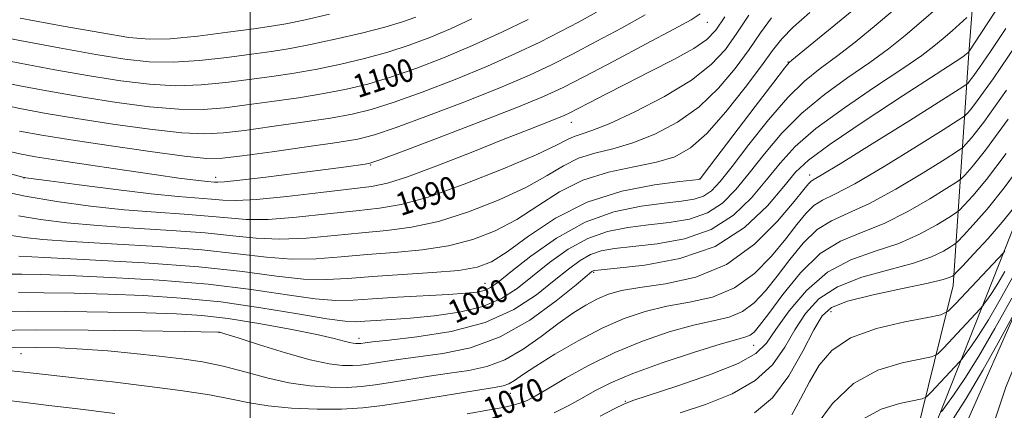
# Model space of a CAD drawing. Extents: x 2059800 to 2062700, y 334800 to 337700.
# Drawn here: x 2060420 to 2060762, y 335776 to 335912 of the extents above; entities that cross this region are included whole.
import ezdxf
from ezdxf.enums import TextEntityAlignment as Align

# ---------------------------------------------------------------- set-up
doc = ezdxf.new("R2010")
doc.units = 0
doc.header["$MEASUREMENT"] = 0
for name, color, linetype, lineweight in [('32000', 7, 'Continuous', 0), ('DTM HARD BREAKLINE', 7, 'Continuous', 0), ('DTM SPOT ELEVATION', 2, 'Continuous', 13), ('INDEX CONTOUR', 41, 'Continuous', 13), ('INDEX CONTOUR LABEL', 244, 'Continuous', 0), ('INTERMEDIATE CONTOUR', 44, 'Continuous', 0)]:
    doc.layers.add(name, color=color, linetype=linetype, lineweight=lineweight)
doc.styles.add('Style-ITALICS', font='ITALICS.shx')

msp = doc.modelspace()

# ---------------------------------------------------------------- linework, layer by layer
at = {"layer": '32000', "flags": 128}
msp.add_lwpolyline([(2060500, 335000), (2060500, 337500)], dxfattribs=at)
at = {"layer": 'DTM HARD BREAKLINE'}
for points in [[(2060666.784, 337500, 1007.048), (2060668.98, 337474.65, 1007.61), (2060676.2, 337362.42, 1014.12), (2060683.02, 337251.58, 1019.17), (2060691.54, 337105.23, 1021.73), (2060700.58, 336932.46, 1023.11), (2060712.71, 336813.91, 1026.27), (2060732.16, 336704.22, 1031.93), (2060756.98, 336613.25, 1038.49), (2060791.77, 336484.58, 1047.78), (2060816, 336396.77, 1052.69), (2060837.66, 336304.23, 1057.56), (2060852.6, 336204.8, 1060.68), (2060856.95, 336127.09, 1062.16), (2060853.02, 336051.97, 1061.63), (2060840.04, 335988.5, 1059.44), (2060809.85, 335900.42, 1056.95), (2060762.43, 335784.39, 1051), (2060737.4, 335709.51, 1047.21)], [(2060715.84, 336735.9, 1029.08), (2060714.56, 336696.47, 1036.26), (2060735.06, 336616.39, 1046.05), (2060753.8, 336538.28, 1053.74), (2060779.61, 336453.05, 1059.3), (2060813, 336322.66, 1065.96), (2060832.51, 336240.8, 1070.71), (2060837.41, 336148.93, 1071.4), (2060836.19, 336052.33, 1071.15), (2060813.68, 335960.92, 1069.53), (2060764.1, 335837.24, 1060.66), (2060722.681, 335732.373, 1049.431)], [(2060722.667, 335732.379, 1049.435), (2060744.14, 335819.74, 1061.37), (2060749.46, 335898.78, 1075.68), (2060754.35, 335962.25, 1085.14), (2060753.76, 336044.45, 1091.93), (2060751.24, 336141.06, 1094.9), (2060749.32, 336239.63, 1091.12), (2060746.19, 336329.49, 1083.17)], [(2060722.71, 335732.361, 1049.419), (2060743.01, 335758.83, 1049.13), (2060772.74, 335826.18, 1052.7), (2060808.22, 335905.14, 1057.27)]]:
    msp.add_polyline3d(points, dxfattribs=at)
at = {"layer": 'DTM SPOT ELEVATION'}
for p in [(2060658.766, 335911.189, 1093.288), (2060686.82, 335897.34, 1084.06), (2060611.53, 335876.45, 1091.3), (2060541.81, 335861.52, 1093.87), (2060421.41, 335857.1, 1091.97), (2060487.94, 335857.27, 1094.56), (2060656.103, 335856.706, 1084.036), (2060694.37, 335858.11, 1074.55), (2060619.25, 335824.33, 1075.82), (2060581.565, 335820.424, 1082.852), (2060701.76, 335810.64, 1061.13), (2060489.28, 335803.37, 1075.95), (2060537.816, 335801.325, 1078.484), (2060674.889, 335798.891, 1067.134), (2060420.41, 335795.96, 1073.22), (2060590.35, 335782.202, 1071.192), (2060630.25, 335779.44, 1066.11)]:
    msp.add_point(p, dxfattribs=at)
at = {"layer": 'INDEX CONTOUR'}
for points in [[(2060412.055, 335852.774, 1090), (2060421.837, 335850.744, 1090), (2060432.845, 335848.889, 1090), (2060444.547, 335847.299, 1090), (2060456.223, 335846.043, 1090), (2060467.212, 335845.151, 1090), (2060477.072, 335844.48, 1090), (2060485.416, 335843.848, 1090), (2060492.183, 335843.159, 1090), (2060498.605, 335842.658, 1090), (2060506.237, 335842.674, 1090), (2060516.076, 335843.411, 1090), (2060526.88, 335844.556, 1090), (2060536.847, 335845.667, 1090), (2060544.844, 335846.527, 1090), (2060552.424, 335847.813, 1090), (2060561.803, 335850.425, 1090), (2060574.325, 335854.888, 1090), (2060587.829, 335860.223, 1090), (2060599.271, 335865.079, 1090), (2060606.419, 335868.408, 1090), (2060610.244, 335870.388, 1090), (2060612.523, 335871.506, 1090), (2060614.915, 335872.298, 1090), (2060618.607, 335873.507, 1090), (2060624.671, 335875.927, 1090), (2060633.639, 335880.084, 1090), (2060643.887, 335885.413, 1090), (2060653.258, 335891.08, 1090), (2060660.127, 335896.456, 1090), (2060665.038, 335901.751, 1090), (2060669.076, 335907.38, 1090), (2060673.147, 335913.594, 1090)], [(2060419.509, 335817.212, 1080), (2060428.343, 335817.171, 1080), (2060438.825, 335816.986, 1080), (2060450.492, 335816.662, 1080), (2060462.949, 335816.172, 1080), (2060476.058, 335815.346, 1080), (2060489.745, 335813.976, 1080), (2060503.68, 335811.992, 1080), (2060516.505, 335809.844, 1080), (2060526.608, 335808.126, 1080), (2060532.944, 335807.272, 1080), (2060536.748, 335807.096, 1080), (2060539.825, 335807.263, 1080), (2060543.717, 335807.507, 1080), (2060548.916, 335807.842, 1080), (2060555.654, 335808.358, 1080), (2060563.916, 335809.162, 1080), (2060572.706, 335810.435, 1080), (2060580.784, 335812.377, 1080), (2060587.268, 335815.139, 1080), (2060592.717, 335818.682, 1080), (2060598.046, 335822.919, 1080), (2060603.979, 335827.657, 1080), (2060610.463, 335832.281, 1080), (2060617.252, 335836.071, 1080), (2060624.146, 335838.51, 1080), (2060631.145, 335839.901, 1080), (2060638.292, 335840.752, 1080), (2060645.549, 335841.562, 1080), (2060652.536, 335842.807, 1080), (2060658.79, 335844.951, 1080), (2060664.024, 335848.363, 1080), (2060668.675, 335853.017, 1080), (2060673.362, 335858.784, 1080), (2060678.619, 335865.469, 1080), (2060684.661, 335872.595, 1080), (2060691.621, 335879.618, 1080), (2060699.479, 335886.088, 1080), (2060707.597, 335891.939, 1080), (2060715.185, 335897.203, 1080), (2060721.681, 335901.966, 1080), (2060727.446, 335906.538, 1080), (2060733.072, 335911.284, 1080), (2060738.908, 335916.371, 1080)], [(2060410.213, 335891.063, 1100), (2060419.954, 335889.081, 1100), (2060430.618, 335887.108, 1100), (2060441.978, 335885.17, 1100), (2060453.705, 335883.336, 1100), (2060465.06, 335881.841, 1100), (2060475.204, 335880.96, 1100), (2060483.622, 335880.882, 1100), (2060491.117, 335881.455, 1100), (2060498.816, 335882.44, 1100), (2060507.519, 335883.631, 1100), (2060516.707, 335884.958, 1100), (2060525.533, 335886.38, 1100), (2060533.422, 335887.905, 1100), (2060540.89, 335889.718, 1100), (2060548.724, 335892.051, 1100), (2060557.525, 335895.082, 1100), (2060567.144, 335898.779, 1100), (2060577.246, 335903.056, 1100), (2060587.363, 335907.725, 1100), (2060596.499, 335912.183, 1100)], [(2060575.313, 335775.104, 1070), (2060583.115, 335776.461, 1070), (2060588.426, 335777.445, 1070), (2060591.771, 335778.183, 1070), (2060594.051, 335778.876, 1070), (2060596.155, 335779.763, 1070), (2060598.918, 335781.233, 1070), (2060603.162, 335783.713, 1070), (2060609.472, 335787.447, 1070), (2060617.484, 335791.917, 1070), (2060626.602, 335796.422, 1070), (2060636.201, 335800.362, 1070), (2060645.563, 335803.543, 1070), (2060653.945, 335805.876, 1070), (2060660.795, 335807.409, 1070), (2060666.33, 335808.749, 1070), (2060670.96, 335810.64, 1070), (2060675.078, 335813.676, 1070), (2060679.004, 335817.842, 1070), (2060683.041, 335822.969, 1070), (2060687.423, 335828.769, 1070), (2060692.09, 335834.455, 1070), (2060696.912, 335839.117, 1070), (2060701.909, 335842.228, 1070), (2060707.704, 335844.78, 1070), (2060715.072, 335848.145, 1070), (2060724.306, 335853.212, 1070), (2060733.779, 335858.901, 1070), (2060741.382, 335863.65, 1070), (2060745.628, 335866.344, 1070), (2060747.505, 335867.668, 1070), (2060748.623, 335868.757, 1070), (2060750.561, 335870.955, 1070), (2060754.772, 335876.441, 1070), (2060762.684, 335887.602, 1070)], [(2060688.11, 335774.752, 1060), (2060691.138, 335780.314, 1060), (2060694.259, 335786.283, 1060), (2060697.591, 335792.005, 1060), (2060701.993, 335797.149, 1060), (2060708.502, 335801.467, 1060), (2060717.577, 335804.771, 1060), (2060727.347, 335807.114, 1060), (2060735.358, 335808.606, 1060), (2060739.927, 335809.515, 1060), (2060742.428, 335810.726, 1060), (2060745.007, 335813.273, 1060), (2060761.603, 335831.027, 1060), (2060761.87, 335831.356, 1060), (2060762.14, 335831.729, 1060)], [(2060417.118, 335779.567, 1070), (2060423.634, 335778.767, 1070), (2060430.032, 335778.01, 1070), (2060439.225, 335776.903, 1070), (2060452.965, 335775.205, 1070)]]:
    msp.add_polyline3d(points, dxfattribs=at)
at = {"layer": 'INTERMEDIATE CONTOUR'}
for points in [[(2060410.758, 335804.111, 1076), (2060425.437, 335804.287, 1076), (2060443.646, 335804.222, 1076), (2060462.253, 335803.989, 1076), (2060477.196, 335803.738, 1076), (2060488.707, 335803.521, 1076), (2060489.355, 335803.487, 1076), (2060489.826, 335803.377, 1076), (2060491.568, 335802.846, 1076), (2060495.799, 335801.496, 1076), (2060503.189, 335799.122, 1076), (2060512.218, 335796.331, 1076), (2060520.817, 335793.925, 1076), (2060527.367, 335792.518, 1076), (2060532.048, 335791.957, 1076), (2060535.49, 335791.9, 1076), (2060538.294, 335792.06, 1076), (2060540.937, 335792.371, 1076), (2060543.864, 335792.827, 1076), (2060547.518, 335793.419, 1076), (2060552.33, 335794.137, 1076), (2060566.946, 335796.052, 1076), (2060576.527, 335798.06, 1076), (2060586.818, 335801.815, 1076), (2060597.084, 335807.702, 1076), (2060606.254, 335814.355, 1076), (2060613.172, 335819.971, 1076), (2060617.062, 335823.199, 1076), (2060618.68, 335824.514, 1076), (2060619.164, 335824.836, 1076), (2060619.732, 335824.966, 1076), (2060621.935, 335825.202, 1076), (2060627.404, 335825.719, 1076), (2060637.094, 335826.784, 1076), (2060649.253, 335829.06, 1076), (2060661.453, 335833.301, 1076), (2060671.686, 335839.848, 1076), (2060679.632, 335847.377, 1076), (2060685.389, 335854.149, 1076), (2060689.462, 335859.026, 1076), (2060693.964, 335863.292, 1076), (2060701.411, 335868.831, 1076), (2060713.269, 335876.832, 1076), (2060726.818, 335885.691, 1076), (2060738.281, 335893.106, 1076), (2060744.842, 335897.37, 1076), (2060747.509, 335899.149, 1076), (2060748.246, 335899.706, 1076), (2060749.387, 335900.714, 1076), (2060749.798, 335901.237, 1076), (2060751.564, 335903.909, 1076), (2060756.203, 335911.018, 1076), (2060764.502, 335923.884, 1076)], [(2060416.545, 335823.675, 1082), (2060420.693, 335823.645, 1082), (2060427.111, 335823.483, 1082), (2060437.14, 335823.124, 1082), (2060451.493, 335822.497, 1082), (2060468.368, 335821.521, 1082), (2060485.333, 335820.108, 1082), (2060500.33, 335818.271, 1082), (2060512.794, 335816.413, 1082), (2060522.534, 335815.036, 1082), (2060529.691, 335814.505, 1082), (2060535.737, 335814.634, 1082), (2060542.476, 335815.097, 1082), (2060551.118, 335815.621, 1082), (2060568.844, 335816.584, 1082), (2060574.817, 335816.99, 1082), (2060578.734, 335817.431, 1082), (2060581.332, 335818.02, 1082), (2060583.417, 335818.965, 1082), (2060586.08, 335820.858, 1082), (2060590.483, 335824.393, 1082), (2060597.439, 335829.885, 1082), (2060606.355, 335836.165, 1082), (2060616.296, 335841.688, 1082), (2060626.353, 335845.282, 1082), (2060635.749, 335847.251, 1082), (2060643.736, 335848.268, 1082), (2060649.777, 335848.951, 1082), (2060654.179, 335849.68, 1082), (2060657.459, 335850.776, 1082), (2060660.193, 335852.622, 1082), (2060663.197, 335855.837, 1082), (2060667.348, 335861.102, 1082), (2060673.197, 335868.69, 1082), (2060680.009, 335877.247, 1082), (2060686.726, 335885.012, 1082), (2060692.583, 335890.716, 1082), (2060697.987, 335895.063, 1082), (2060703.637, 335899.251, 1082), (2060710.1, 335904.265, 1082), (2060717.414, 335910.232, 1082), (2060725.485, 335917.073, 1082)], [(2060419.659, 335829.837, 1084), (2060428.594, 335829.392, 1084), (2060444.117, 335828.647, 1084), (2060463.294, 335827.581, 1084), (2060482.096, 335826.187, 1084), (2060497.328, 335824.536, 1084), (2060509.126, 335822.979, 1084), (2060518.46, 335821.946, 1084), (2060526.341, 335821.734, 1084), (2060533.952, 335822.134, 1084), (2060542.519, 335822.808, 1084), (2060563.339, 335824.179, 1084), (2060572.429, 335824.961, 1084), (2060578.813, 335826.019, 1084), (2060583.767, 335827.949, 1084), (2060589.19, 335831.454, 1084), (2060596.604, 335836.876, 1084), (2060606.013, 335843.107, 1084), (2060617.043, 335848.681, 1084), (2060629.064, 335852.462, 1084), (2060640.417, 335854.651, 1084), (2060649.18, 335855.785, 1084), (2060655.821, 335856.553, 1084), (2060656.127, 335856.601, 1084), (2060656.362, 335856.88, 1084), (2060657.719, 335858.657, 1084), (2060675.357, 335881.899, 1084), (2060681.831, 335890.405, 1084), (2060685.54, 335895.223, 1084), (2060687.199, 335897.225, 1084), (2060688.113, 335898.052, 1084), (2060712.875, 335918.264, 1084)], [(2060411.318, 335883.042, 1098), (2060419.928, 335881.23, 1098), (2060429.137, 335879.521, 1098), (2060439.808, 335877.744, 1098), (2060452.318, 335875.818, 1098), (2060465.125, 335874.038, 1098), (2060476.202, 335872.793, 1098), (2060484.237, 335872.378, 1098), (2060490.761, 335872.711, 1098), (2060498.019, 335873.618, 1098), (2060507.558, 335874.915, 1098), (2060518.146, 335876.401, 1098), (2060527.853, 335877.866, 1098), (2060535.393, 335879.222, 1098), (2060542.038, 335880.867, 1098), (2060549.705, 335883.317, 1098), (2060559.73, 335886.914, 1098), (2060571.137, 335891.29, 1098), (2060582.373, 335895.895, 1098), (2060592.189, 335900.272, 1098), (2060600.55, 335904.296, 1098), (2060607.728, 335907.933, 1098), (2060614.075, 335911.235, 1098), (2060620.279, 335914.646, 1098)], [(2060413.993, 335866.88, 1094), (2060419.916, 335865.504, 1094), (2060425.433, 335864.456, 1094), (2060432.904, 335863.269, 1094), (2060443.832, 335861.626, 1094), (2060456.285, 335859.786, 1094), (2060467.472, 335858.154, 1094), (2060475.253, 335857.043, 1094), (2060480.077, 335856.385, 1094), (2060483.044, 335856.025, 1094), (2060485.098, 335855.821, 1094), (2060487.63, 335855.622, 1094), (2060488.691, 335855.567, 1094), (2060491.088, 335855.712, 1094), (2060496.392, 335856.275, 1094), (2060505.463, 335857.378, 1094), (2060516.328, 335858.754, 1094), (2060533.296, 335860.953, 1094), (2060539.932, 335861.841, 1094), (2060541.538, 335862.155, 1094), (2060544.611, 335863.202, 1094), (2060551.668, 335865.849, 1094), (2060564.139, 335870.578, 1094), (2060579.12, 335876.309, 1094), (2060592.627, 335881.574, 1094), (2060601.843, 335885.365, 1094), (2060608.653, 335888.524, 1094), (2060616.115, 335892.353, 1094), (2060626.331, 335897.703, 1094), (2060637.584, 335903.635, 1094), (2060647.198, 335908.757, 1094), (2060653.187, 335912.06, 1094), (2060656.312, 335914.056, 1094)], [(2060417.091, 335837.06, 1086), (2060421.533, 335836.347, 1086), (2060427.955, 335835.658, 1086), (2060437.803, 335834.942, 1086), (2060451.815, 335834.148, 1086), (2060467.886, 335833.214, 1086), (2060483.203, 335832.075, 1086), (2060495.613, 335830.744, 1086), (2060505.619, 335829.539, 1086), (2060514.386, 335828.855, 1086), (2060522.919, 335828.96, 1086), (2060531.595, 335829.608, 1086), (2060540.629, 335830.428, 1086), (2060550.12, 335831.167, 1086), (2060559.701, 335832.055, 1086), (2060568.887, 335833.449, 1086), (2060577.317, 335835.642, 1086), (2060585.121, 335838.707, 1086), (2060592.551, 335842.663, 1086), (2060599.877, 335847.387, 1086), (2060607.436, 335852.203, 1086), (2060615.579, 335856.294, 1086), (2060624.443, 335859.084, 1086), (2060633.292, 335860.95, 1086), (2060641.175, 335862.509, 1086), (2060647.477, 335864.417, 1086), (2060652.931, 335867.485, 1086), (2060658.608, 335872.565, 1086), (2060665.204, 335880.049, 1086), (2060671.919, 335888.513, 1086), (2060677.578, 335896.074, 1086), (2060681.457, 335901.403, 1086), (2060684.624, 335905.377, 1086), (2060688.596, 335909.427, 1086), (2060694.395, 335914.574, 1086)], [(2060419.9, 335873.378, 1096), (2060427.656, 335871.935, 1096), (2060437.638, 335870.318, 1096), (2060450.932, 335868.299, 1096), (2060465.189, 335866.234, 1096), (2060477.201, 335864.626, 1096), (2060484.851, 335863.874, 1096), (2060490.405, 335863.968, 1096), (2060497.221, 335864.795, 1096), (2060507.597, 335866.199, 1096), (2060519.584, 335867.845, 1096), (2060530.173, 335869.352, 1096), (2060537.363, 335870.541, 1096), (2060543.187, 335872.015, 1096), (2060550.686, 335874.583, 1096), (2060561.934, 335878.746, 1096), (2060575.129, 335883.799, 1096), (2060587.5, 335888.735, 1096), (2060597.017, 335892.819, 1096), (2060604.603, 335896.41, 1096), (2060611.921, 335900.143, 1096), (2060620.203, 335904.469, 1096), (2060628.931, 335909.14, 1096), (2060637.155, 335913.727, 1096)], [(2060420.035, 335912.636, 1106), (2060435.061, 335909.867, 1106), (2060448.489, 335907.448, 1106), (2060457.864, 335905.892, 1106), (2060464.866, 335905.252, 1106), (2060472.208, 335905.461, 1106), (2060481.779, 335906.395, 1106), (2060492.185, 335907.686, 1106), (2060501.209, 335908.907, 1106), (2060507.402, 335909.78, 1106), (2060512.392, 335910.627, 1106), (2060518.574, 335911.921, 1106), (2060527.511, 335913.952, 1106)], [(2060408.003, 335907.104, 1104), (2060420.008, 335904.784, 1104), (2060433.58, 335902.281, 1104), (2060446.318, 335900.022, 1104), (2060456.478, 335898.374, 1104), (2060464.931, 335897.448, 1104), (2060473.205, 335897.294, 1104), (2060482.394, 335897.891, 1104), (2060491.828, 335898.943, 1104), (2060500.411, 335900.085, 1104), (2060507.441, 335901.064, 1104), (2060513.831, 335902.071, 1104), (2060520.894, 335903.408, 1104), (2060529.482, 335905.269, 1104), (2060538.593, 335907.421, 1104), (2060546.761, 335909.52, 1104), (2060552.91, 335911.314, 1104), (2060557.512, 335912.925, 1104)], [(2060408.731, 335860.646, 1092), (2060421.469, 335857.209, 1092), (2060421.58, 335857.191, 1092), (2060422.04, 335857.127, 1092), (2060430.161, 335856.04, 1092), (2060440.545, 335854.664, 1092), (2060453.321, 335853.027, 1092), (2060465.557, 335851.577, 1092), (2060474.947, 335850.647, 1092), (2060486.523, 335849.735, 1092), (2060490.469, 335849.367, 1092), (2060495.098, 335849.217, 1092), (2060502.163, 335849.584, 1092), (2060512.655, 335850.637, 1092), (2060524.523, 335852.03, 1092), (2060542.075, 335854.154, 1092), (2060547.725, 335855.261, 1092), (2060554.682, 335857.461, 1092), (2060564.862, 335861.283, 1092), (2060576.735, 335865.969, 1092), (2060587.912, 335870.435, 1092), (2060596.489, 335873.825, 1092), (2060606.472, 335877.718, 1092), (2060609.007, 335878.762, 1092), (2060611.06, 335879.726, 1092), (2060613.67, 335881.073, 1092), (2060617.697, 335883.177, 1092), (2060623.281, 335886.069, 1092), (2060630.387, 335889.69, 1092), (2060638.739, 335893.897, 1092), (2060647.119, 335898.21, 1092), (2060654.071, 335902.059, 1092), (2060658.622, 335905.17, 1092), (2060661.728, 335908.434, 1092), (2060664.825, 335913.032, 1092)], [(2060409.108, 335899.083, 1102), (2060419.981, 335896.933, 1102), (2060432.099, 335894.694, 1102), (2060444.148, 335892.596, 1102), (2060455.091, 335890.855, 1102), (2060464.996, 335889.645, 1102), (2060474.205, 335889.127, 1102), (2060483.008, 335889.386, 1102), (2060491.473, 335890.199, 1102), (2060499.614, 335891.262, 1102), (2060507.48, 335892.348, 1102), (2060515.269, 335893.514, 1102), (2060523.214, 335894.894, 1102), (2060531.452, 335896.587, 1102), (2060539.741, 335898.569, 1102), (2060547.743, 335900.785, 1102), (2060555.226, 335903.203, 1102), (2060562.406, 335905.891, 1102), (2060569.596, 335908.941, 1102), (2060576.987, 335912.379, 1102)], [(2060411.573, 335810.634, 1078), (2060422.473, 335810.749, 1078), (2060435.995, 335810.696, 1078), (2060450.539, 335810.487, 1078), (2060463.844, 335810.201, 1078), (2060474.338, 335809.86, 1078), (2060483.216, 335809.273, 1078), (2060492.362, 335808.19, 1078), (2060503.025, 335806.479, 1078), (2060513.911, 335804.472, 1078), (2060523.09, 335802.618, 1078), (2060529.132, 335801.269, 1078), (2060532.586, 335800.399, 1078), (2060534.504, 335799.883, 1078), (2060535.78, 335799.609, 1078), (2060536.692, 335799.5, 1078), (2060537.363, 335799.489, 1078), (2060537.909, 335799.52, 1078), (2060538.424, 335799.58, 1078), (2060539.94, 335799.808, 1078), (2060542.514, 335800.114, 1078), (2060548.202, 335800.729, 1078), (2060557.853, 335801.83, 1078), (2060569.772, 335803.754, 1078), (2060581.626, 335806.875, 1078), (2060591.532, 335811.355, 1078), (2060599.405, 335816.51, 1078), (2060605.609, 335821.444, 1078), (2060610.52, 335825.428, 1078), (2060614.572, 335828.397, 1078), (2060618.208, 335830.453, 1078), (2060621.939, 335831.738, 1078), (2060626.54, 335832.552, 1078), (2060632.848, 335833.236, 1078), (2060641.322, 335834.174, 1078), (2060650.895, 335835.933, 1078), (2060660.121, 335839.126, 1078), (2060667.854, 335844.106, 1078), (2060674.154, 335850.197, 1078), (2060679.375, 335856.466, 1078), (2060684.04, 335862.248, 1078), (2060689.312, 335867.944, 1078), (2060696.516, 335874.225, 1078), (2060706.375, 335881.46, 1078), (2060717.208, 335888.815, 1078), (2060726.733, 335895.155, 1078), (2060733.261, 335899.668, 1078), (2060737.477, 335902.844, 1078), (2060740.658, 335905.495, 1078), (2060743.793, 335908.227, 1078), (2060748.932, 335912.798, 1078)], [(2060419.464, 335843.902, 1088), (2060427.189, 335842.618, 1088), (2060436.251, 335841.478, 1088), (2060447.013, 335840.493, 1088), (2060459.514, 335839.649, 1088), (2060472.479, 335838.847, 1088), (2060484.31, 335837.961, 1088), (2060493.898, 335836.951, 1088), (2060502.112, 335836.098, 1088), (2060510.311, 335835.765, 1088), (2060519.498, 335836.186, 1088), (2060529.238, 335837.082, 1088), (2060538.738, 335838.048, 1088), (2060547.483, 335838.847, 1088), (2060556.063, 335839.935, 1088), (2060565.345, 335841.937, 1088), (2060575.821, 335845.264, 1088), (2060586.475, 335849.465, 1088), (2060595.911, 335853.871, 1088), (2060603.148, 335857.897, 1088), (2060608.839, 335861.296, 1088), (2060614.051, 335863.901, 1088), (2060619.679, 335865.692, 1088), (2060625.948, 335867.228, 1088), (2060632.924, 335869.218, 1088), (2060640.558, 335872.251, 1088), (2060648.41, 335876.449, 1088), (2060655.933, 335881.822, 1088), (2060662.665, 335888.252, 1088), (2060668.479, 335895.132, 1088), (2060673.327, 335901.727, 1088), (2060677.302, 335907.499, 1088), (2060681.04, 335912.686, 1088)], [(2060417.002, 335798.024, 1074), (2060425.847, 335798.176, 1074), (2060433.749, 335798.048, 1074), (2060441.726, 335797.633, 1074), (2060450.503, 335796.943, 1074), (2060459.632, 335796.077, 1074), (2060468.37, 335795.149, 1074), (2060476.189, 335794.226, 1074), (2060483.411, 335793.145, 1074), (2060490.569, 335791.687, 1074), (2060498.067, 335789.746, 1074), (2060505.78, 335787.667, 1074), (2060513.453, 335785.906, 1074), (2060520.827, 335784.816, 1074), (2060527.637, 335784.338, 1074), (2060533.617, 335784.312, 1074), (2060538.679, 335784.6, 1074), (2060543.449, 335785.162, 1074), (2060548.732, 335785.986, 1074), (2060555.097, 335787.03, 1074), (2060562.145, 335788.159, 1074), (2060569.245, 335789.215, 1074), (2060575.908, 335790.165, 1074), (2060582.24, 335791.497, 1074), (2060588.49, 335793.826, 1074), (2060594.822, 335797.525, 1074), (2060601.037, 335801.995, 1074), (2060606.848, 335806.396, 1074), (2060612.03, 335810.044, 1074), (2060616.609, 335812.897, 1074), (2060620.673, 335815.071, 1074), (2060624.487, 335816.695, 1074), (2060629.007, 335817.955, 1074), (2060635.367, 335819.049, 1074), (2060644.28, 335820.313, 1074), (2060654.78, 335822.634, 1074), (2060665.477, 335827.038, 1074), (2060675.138, 335834.027, 1074), (2060683.122, 335842.017, 1074), (2060688.938, 335848.902, 1074), (2060692.327, 335853.094, 1074), (2060693.944, 335855.067, 1074), (2060694.677, 335855.814, 1074), (2060695.579, 335856.377, 1074), (2060698.355, 335857.993, 1074), (2060704.882, 335861.95, 1074), (2060716.086, 335868.915, 1074), (2060729.098, 335877.076, 1074), (2060746.262, 335887.886, 1074), (2060748.623, 335889.415, 1074), (2060749.212, 335889.9, 1074), (2060749.785, 335890.55, 1074), (2060751.031, 335892.173, 1074), (2060753.371, 335895.474, 1074), (2060757.158, 335901.043, 1074), (2060762.466, 335909.006, 1074)], [(2060416.968, 335790.03, 1072), (2060423.507, 335789.312, 1072), (2060441.159, 335787.417, 1072), (2060452.132, 335786.194, 1072), (2060464.084, 335784.765, 1072), (2060475.81, 335783.217, 1072), (2060485.905, 335781.656, 1072), (2060493.479, 335780.185, 1072), (2060499.699, 335778.886, 1072), (2060506.25, 335777.834, 1072), (2060514.335, 335777.098, 1072), (2060523.233, 335776.717, 1072), (2060531.745, 335776.723, 1072), (2060539.065, 335777.14, 1072), (2060545.962, 335777.953, 1072), (2060553.602, 335779.144, 1072), (2060562.675, 335780.64, 1072), (2060571.961, 335782.182, 1072), (2060579.766, 335783.458, 1072), (2060584.857, 335784.268, 1072), (2060587.849, 335784.848, 1072), (2060589.815, 335785.547, 1072), (2060591.787, 335786.702, 1072), (2060594.626, 335788.627, 1072), (2060599.15, 335791.625, 1072), (2060605.852, 335795.808, 1072), (2060613.926, 335800.518, 1072), (2060622.237, 335804.896, 1072), (2060629.929, 335808.277, 1072), (2060637.234, 335810.718, 1072), (2060644.656, 335812.462, 1072), (2060652.536, 335813.861, 1072), (2060660.554, 335815.691, 1072), (2060668.218, 335818.839, 1072), (2060675.108, 335823.851, 1072), (2060681.063, 335829.929, 1072), (2060685.99, 335835.936, 1072), (2060689.875, 335840.931, 1072), (2060693.017, 335844.761, 1072), (2060695.795, 335847.466, 1072), (2060698.743, 335849.302, 1072), (2060703.03, 335851.386, 1072), (2060709.977, 335855.048, 1072), (2060720.196, 335861.063, 1072), (2060731.438, 335867.988, 1072), (2060740.743, 335873.826, 1072), (2060745.945, 335877.115, 1072), (2060748.064, 335878.542, 1072), (2060748.918, 335879.329, 1072), (2060750.173, 335880.753, 1072), (2060752.902, 335884.307, 1072), (2060758.028, 335891.538, 1072), (2060766.022, 335903.277, 1072)], [(2060605.541, 335775.455, 1068), (2060610.466, 335777.888, 1068), (2060615.111, 335780.453, 1068), (2060619.732, 335783.067, 1068), (2060625.274, 335785.88, 1068), (2060632.864, 335789.102, 1068), (2060643.036, 335792.789, 1068), (2060653.963, 335796.412, 1068), (2060663.234, 335799.29, 1068), (2060669.052, 335800.958, 1068), (2060672.105, 335801.806, 1068), (2060673.702, 335802.441, 1068), (2060675.047, 335803.501, 1068), (2060676.944, 335805.754, 1068), (2060680.093, 335810.003, 1068), (2060684.971, 335816.606, 1068), (2060691.163, 335824.15, 1068), (2060698.029, 335830.769, 1068), (2060705.074, 335835.153, 1068), (2060712.378, 335838.173, 1068), (2060720.166, 335841.243, 1068), (2060728.416, 335845.36, 1068), (2060736.119, 335849.814, 1068), (2060742.021, 335853.474, 1068), (2060745.311, 335855.573, 1068), (2060746.946, 335856.794, 1068), (2060748.328, 335858.186, 1068), (2060750.796, 335860.931, 1068), (2060755.431, 335866.758, 1068), (2060763.253, 335877.533, 1068)], [(2060621.563, 335774.295, 1066), (2060626.617, 335776.931, 1066), (2060629.739, 335778.509, 1066), (2060632.888, 335779.737, 1066), (2060648.17, 335784.757, 1066), (2060659.561, 335788.715, 1066), (2060669.499, 335792.651, 1066), (2060675.67, 335796.055, 1066), (2060679.317, 335799.627, 1066), (2060682.569, 335804.368, 1066), (2060687.16, 335810.862, 1066), (2060693.221, 335818.011, 1066), (2060700.489, 335824.299, 1066), (2060708.637, 335828.635, 1066), (2060717.102, 335831.636, 1066), (2060725.261, 335834.343, 1066), (2060732.526, 335837.509, 1066), (2060738.461, 335840.726, 1066), (2060742.66, 335843.298, 1066), (2060744.993, 335844.801, 1066), (2060746.386, 335845.92, 1066), (2060748.034, 335847.614, 1066), (2060750.985, 335850.836, 1066), (2060755.718, 335856.517, 1066), (2060762.565, 335865.581, 1066)], [(2060649.376, 335775.447, 1064), (2060658.178, 335778.375, 1064), (2060667.358, 335782.068, 1064), (2060675.446, 335786.66, 1064), (2060681.37, 335792.181, 1064), (2060685.645, 335798.238, 1064), (2060689.188, 335804.333, 1064), (2060692.892, 335810.018, 1064), (2060697.558, 335815.058, 1064), (2060703.974, 335819.265, 1064), (2060712.504, 335822.543, 1064), (2060721.864, 335825.152, 1064), (2060730.355, 335827.441, 1064), (2060736.636, 335829.657, 1064), (2060740.8, 335831.639, 1064), (2060743.3, 335833.122, 1064), (2060744.676, 335834.03, 1064), (2060745.827, 335835.047, 1064), (2060747.739, 335837.043, 1064), (2060751.175, 335840.742, 1064), (2060756.005, 335846.276, 1064), (2060761.878, 335853.629, 1064), (2060768.325, 335862.485, 1064)], [(2060675.154, 335775.42, 1062), (2060681.393, 335780.668, 1062), (2060687.069, 335788.306, 1062), (2060691.974, 335796.847, 1062), (2060695.807, 335804.297, 1062), (2060698.623, 335809.175, 1062), (2060701.897, 335812.104, 1062), (2060707.458, 335814.23, 1062), (2060716.372, 335816.45, 1062), (2060726.626, 335818.667, 1062), (2060735.45, 335820.539, 1062), (2060740.747, 335821.806, 1062), (2060743.14, 335822.552, 1062), (2060743.939, 335822.945, 1062), (2060744.359, 335823.259, 1062), (2060745.268, 335824.173, 1062), (2060747.445, 335826.471, 1062), (2060751.364, 335830.648, 1062), (2060756.292, 335836.035, 1062), (2060761.189, 335841.678, 1062), (2060765.196, 335846.735, 1062)], [(2060696.555, 335771.014, 1058), (2060702.251, 335778.675, 1058), (2060709.547, 335785.598, 1058), (2060718.056, 335790.24, 1058), (2060726.4, 335792.863, 1058), (2060736.66, 335794.914, 1058), (2060738.688, 335795.895, 1058), (2060740.779, 335797.96, 1058), (2060753.518, 335811.584, 1058), (2060754.434, 335812.625, 1058), (2060755.113, 335813.524, 1058), (2060756.199, 335815.03, 1058), (2060757.755, 335817.319, 1058), (2060759.702, 335820.424, 1058), (2060762.105, 335824.589, 1058)], [(2060712.61, 335773.171, 1056), (2060719.132, 335776.729, 1056), (2060725.529, 335778.739, 1056), (2060733.392, 335780.311, 1056), (2060734.947, 335781.063, 1056), (2060736.551, 335782.648, 1056), (2060746.351, 335793.137, 1056), (2060747.262, 335794.223, 1056), (2060748.355, 335795.692, 1056), (2060750.258, 335798.33, 1056), (2060752.984, 335802.341, 1056), (2060756.396, 335807.781, 1056), (2060760.443, 335814.784, 1056), (2060765.433, 335823.787, 1056)], [(2060740.092, 335775.82, 1054), (2060741.598, 335777.861, 1054), (2060744.317, 335781.631, 1054), (2060748.213, 335787.362, 1054), (2060753.089, 335795.137, 1054), (2060758.686, 335804.811, 1054), (2060764.512, 335815.332, 1054)], [(2060743.117, 335771.78, 1052), (2060748.684, 335780.455, 1052), (2060754.487, 335790.3, 1052), (2060759.788, 335799.8, 1052), (2060765.999, 335811.239, 1052)]]:
    msp.add_polyline3d(points, dxfattribs=at)

# ---------------------------------------------------------------- texts
at = {"layer": 'INDEX CONTOUR LABEL', "style": 'Style-ITALICS', "width": 0.875}
for s, rotation, p in [('1100', 18.1, (2060536.17, 335888.572, 1100)), ('1090', 18.4, (2060551.048, 335847.58, 1090)), ('1080', 24.7, (2060569.517, 335809.973, 1080)), ('1070', 22.4, (2060581.704, 335776.216, 1070))]:
    msp.add_text(s, height=8, rotation=rotation, dxfattribs=at).set_placement(p, align=Align.MIDDLE_LEFT)

doc.saveas('drawing.dxf')
